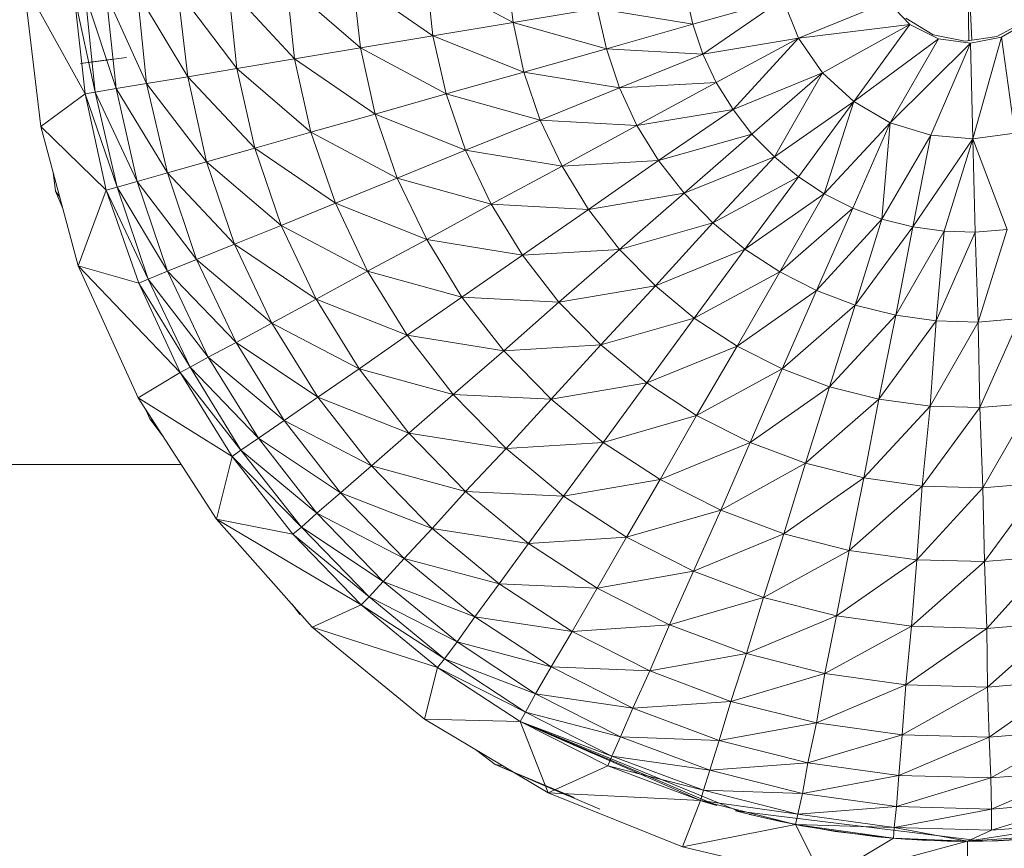
# Model space of a CAD drawing. Units: inches. Extents: x 11 to 6731, y 6 to 4758.
# Drawn here: x 1568 to 1626, y 2208 to 2257 of the extents above; entities that cross this region are included whole.
import ezdxf

# ---------------------------------------------------------------- set-up
doc = ezdxf.new("R2010")
doc.units = ezdxf.units.IN
doc.header["$MEASUREMENT"] = 0

# ---------------------------------------------------------------- blocks, each defined once
blk = doc.blocks.new('67_DWG-537321-Level 1')
at = {"lineweight": 9}
for p, q in [((57257.4962, -1581.8573), (57257.4865, -1581.2949)), ((57257.5142, -1581.8547), (57257.4865, -1581.2949)), ((57254.7331, -1581.4468), (57254.7703, -1581.7489)), ((57251.9473, -1582.37), (57251.8449, -1581.5112)), ((57252.2124, -1582.1754), (57251.8449, -1581.5112)), ((57254.2913, -1581.8277), (57253.8123, -1581.4977)), ((57253.8123, -1581.4977), (57253.8588, -1581.9005)), ((57254.7703, -1581.7489), (57254.2541, -1581.4732)), ((57254.2541, -1581.4732), (57254.2913, -1581.8277)), ((57252.8263, -1582.0732), (57252.524, -1581.5689)), ((57252.524, -1581.5689), (57252.5798, -1582.1135)), ((57253.1193, -1582.0239), (57252.7658, -1581.5555)), ((57252.7658, -1581.5555), (57252.8263, -1582.0732)), ((57253.4635, -1581.9661), (57253.0681, -1581.5389)), ((57253.0681, -1581.5389), (57253.1193, -1582.0239)), ((57253.8588, -1581.9005), (57253.4169, -1581.5196)), ((57253.4169, -1581.5196), (57253.4635, -1581.9661)), ((57252.2728, -1582.1648), (57252.1473, -1581.5897)), ((57252.1473, -1581.5897), (57252.2124, -1582.1754)), ((57252.3984, -1582.144), (57252.2124, -1581.586)), ((57252.2124, -1581.586), (57252.2728, -1582.1648)), ((57252.5798, -1582.1135), (57252.3379, -1581.579)), ((57252.3379, -1581.579), (57252.3984, -1582.144)), ((57255.8028, -1581.576), (57255.8447, -1581.7596)), ((57256.3842, -1581.6078), (57255.8447, -1581.7596)), ((57256.3842, -1581.6078), (57255.9052, -1581.9375)), ((57256.3842, -1581.6078), (57256.4772, -1581.8421)), ((57257.0121, -1581.6244), (57256.4772, -1581.8421)), ((57257.0121, -1581.6244), (57257.1423, -1581.7609)), ((57255.2726, -1581.6645), (57254.7703, -1581.7489)), ((57255.8447, -1581.7596), (57255.2726, -1581.6645)), ((57255.2726, -1581.6645), (57255.3285, -1581.9061)), ((57254.7703, -1581.7489), (57254.2913, -1581.8277)), ((57255.3285, -1581.9061), (57254.7703, -1581.7489)), ((57254.7703, -1581.7489), (57254.8355, -1582.0453)), ((57257.119, -1581.7226), (57257.2818, -1581.8223)), ((57257.6632, -1581.8332), (57257.8306, -1581.7431)), ((57257.6911, -1581.8364), (57257.8539, -1581.7412)), ((57255.8447, -1581.7596), (57255.3285, -1581.9061)), ((57255.8447, -1581.7596), (57255.9052, -1581.9375)), ((57257.1423, -1581.7609), (57256.4772, -1581.8421)), ((57257.1423, -1581.7609), (57256.6214, -1582.0501)), ((57257.1423, -1581.7609), (57256.8074, -1582.2213)), ((57257.1423, -1581.7609), (57257.3144, -1581.8466)), ((57254.2913, -1581.8277), (57253.8588, -1581.9005)), ((57254.8355, -1582.0453), (57254.2913, -1581.8277)), ((57254.2913, -1581.8277), (57254.3704, -1582.1758)), ((57256.4772, -1581.8421), (57255.9052, -1581.9375)), ((57256.4772, -1581.8421), (57255.9842, -1582.1076)), ((57256.4772, -1581.8421), (57256.0865, -1582.268)), ((57256.4772, -1581.8421), (57256.6214, -1582.0501)), ((57257.3144, -1581.8466), (57256.8074, -1582.2213)), ((57257.3144, -1581.8466), (57257.026, -1582.3477)), ((57257.2818, -1581.8223), (57257.4725, -1581.8607)), ((57257.3144, -1581.8466), (57257.5051, -1581.8729)), ((57257.4725, -1581.8607), (57257.6632, -1581.8332)), ((57257.5051, -1581.8729), (57257.6911, -1581.8364)), ((57257.6911, -1581.8364), (57257.519, -1582.4441)), ((57257.6911, -1581.8364), (57257.7702, -1582.4094)), ((57253.8588, -1581.9005), (57253.4635, -1581.9661)), ((57254.3704, -1582.1758), (57253.8588, -1581.9005)), ((57253.8588, -1581.9005), (57253.9471, -1582.2959)), ((57255.3285, -1581.9061), (57254.8355, -1582.0453)), ((57255.9052, -1581.9375), (57255.3285, -1581.9061)), ((57255.3285, -1581.9061), (57255.4075, -1582.1401)), ((57257.5051, -1581.8729), (57257.026, -1582.3477)), ((57257.5051, -1581.8729), (57257.2679, -1582.4232)), ((57257.5051, -1581.8729), (57257.519, -1582.4441)), ((57252.1845, -1581.9931), (57252.3751, -1581.968)), ((57252.1845, -1581.9931), (57252.2635, -1581.9831)), ((57252.4589, -1581.9572), (57252.2635, -1581.9831)), ((57253.4635, -1581.9661), (57253.1193, -1582.0239)), ((57253.9471, -1582.2959), (57253.4635, -1581.9661)), ((57253.4635, -1581.9661), (57253.5611, -1582.4046)), ((57255.9052, -1581.9375), (57255.4075, -1582.1401)), ((57255.9052, -1581.9375), (57255.9842, -1582.1076)), ((57253.1193, -1582.0239), (57252.8263, -1582.0732)), ((57253.5611, -1582.4046), (57253.1193, -1582.0239)), ((57253.1193, -1582.0239), (57253.2263, -1582.5001)), ((57254.8355, -1582.0453), (57254.3704, -1582.1758)), ((57255.4075, -1582.1401), (57254.8355, -1582.0453)), ((57254.8355, -1582.0453), (57254.9331, -1582.3326)), ((57252.8263, -1582.0732), (57252.5798, -1582.1135)), ((57253.2263, -1582.5001), (57252.8263, -1582.0732)), ((57252.8263, -1582.0732), (57252.9379, -1582.5816)), ((57256.6214, -1582.0501), (57256.0865, -1582.268)), ((57256.6214, -1582.0501), (57256.1982, -1582.4163)), ((57256.6214, -1582.0501), (57256.333, -1582.5512)), ((57256.6214, -1582.0501), (57256.8074, -1582.2213)), ((57252.3984, -1582.144), (57252.2728, -1582.1648)), ((57252.5798, -1582.1135), (57252.3984, -1582.144)), ((57252.7054, -1582.648), (57252.3984, -1582.144)), ((57252.3984, -1582.144), (57252.524, -1582.6987)), ((57252.9379, -1582.5816), (57252.5798, -1582.1135)), ((57252.5798, -1582.1135), (57252.7054, -1582.648)), ((57255.4075, -1582.1401), (57254.9331, -1582.3326)), ((57255.9842, -1582.1076), (57255.4075, -1582.1401)), ((57255.4075, -1582.1401), (57255.5098, -1582.3637)), ((57255.9842, -1582.1076), (57255.5098, -1582.3637)), ((57255.9842, -1582.1076), (57256.0865, -1582.268)), ((57252.2124, -1582.1754), (57251.9473, -1582.37)), ((57252.2728, -1582.1648), (57252.2124, -1582.1754)), ((57252.4031, -1582.733), (57252.2124, -1582.1754)), ((57252.2124, -1582.1754), (57252.3379, -1582.7505)), ((57252.524, -1582.6987), (57252.2728, -1582.1648)), ((57252.2728, -1582.1648), (57252.4031, -1582.733)), ((57254.3704, -1582.1758), (57253.9471, -1582.2959)), ((57254.9331, -1582.3326), (57254.3704, -1582.1758)), ((57254.3704, -1582.1758), (57254.4866, -1582.513)), ((57256.8074, -1582.2213), (57256.333, -1582.5512)), ((57256.8074, -1582.2213), (57256.4772, -1582.6708)), ((57256.8074, -1582.2213), (57256.6307, -1582.7737)), ((57256.8074, -1582.2213), (57257.026, -1582.3477)), ((57256.0865, -1582.268), (57255.5098, -1582.3637)), ((57256.0865, -1582.268), (57255.6401, -1582.5745)), ((57256.0865, -1582.268), (57256.1982, -1582.4163)), ((57253.9471, -1582.2959), (57253.5611, -1582.4046)), ((57254.4866, -1582.513), (57253.9471, -1582.2959)), ((57253.9471, -1582.2959), (57254.0774, -1582.6793)), ((57254.9331, -1582.3326), (57254.4866, -1582.513)), ((57255.5098, -1582.3637), (57254.9331, -1582.3326)), ((57254.9331, -1582.3326), (57255.0634, -1582.6075)), ((57252.1705, -1583.2035), (57251.9473, -1582.37)), ((57252.3379, -1582.7505), (57251.9473, -1582.37)), ((57255.5098, -1582.3637), (57255.0634, -1582.6075)), ((57255.5098, -1582.3637), (57255.6401, -1582.5745)), ((57257.026, -1582.3477), (57256.6307, -1582.7737)), ((57257.026, -1582.3477), (57256.8028, -1582.8588)), ((57257.026, -1582.3477), (57256.9749, -1582.9247)), ((57257.026, -1582.3477), (57257.2679, -1582.4232)), ((57253.5611, -1582.4046), (57253.2263, -1582.5001)), ((57254.0774, -1582.6793), (57253.5611, -1582.4046)), ((57253.5611, -1582.4046), (57253.7099, -1582.8294)), ((57256.1982, -1582.4163), (57255.6401, -1582.5745)), ((57256.1982, -1582.4163), (57255.7935, -1582.7698)), ((57256.1982, -1582.4163), (57256.333, -1582.5512)), ((57257.2679, -1582.4232), (57256.9749, -1582.9247)), ((57257.2679, -1582.4232), (57257.1609, -1582.9708)), ((57257.519, -1582.4441), (57257.1609, -1582.9708)), ((57257.2679, -1582.4232), (57257.519, -1582.4441)), ((57257.519, -1582.4441), (57257.3469, -1582.9967)), ((57257.519, -1582.4441), (57257.7702, -1582.4094)), ((57257.519, -1582.4441), (57257.533, -1583.0018)), ((57257.519, -1582.4441), (57257.7237, -1582.9865)), ((57253.2263, -1582.5001), (57252.9379, -1582.5816)), ((57253.7099, -1582.8294), (57253.2263, -1582.5001)), ((57253.2263, -1582.5001), (57253.3844, -1582.9617)), ((57254.4866, -1582.513), (57254.0774, -1582.6793)), ((57255.0634, -1582.6075), (57254.4866, -1582.513)), ((57254.4866, -1582.513), (57254.6401, -1582.8357)), ((57255.6401, -1582.5745), (57255.0634, -1582.6075)), ((57255.6401, -1582.5745), (57255.2215, -1582.866)), ((57255.6401, -1582.5745), (57255.7935, -1582.7698)), ((57256.333, -1582.5512), (57255.7935, -1582.7698)), ((57256.333, -1582.5512), (57255.9656, -1582.9471)), ((57256.333, -1582.5512), (57256.4772, -1582.6708)), ((57252.9379, -1582.5816), (57252.7054, -1582.648)), ((57253.3844, -1582.9617), (57252.9379, -1582.5816)), ((57252.9379, -1582.5816), (57253.1053, -1583.0743)), ((57255.0634, -1582.6075), (57254.6401, -1582.8357)), ((57255.0634, -1582.6075), (57255.2215, -1582.866)), ((57252.0206, -1582.6438), (57252.0356, -1582.7563)), ((57252.7054, -1582.648), (57252.524, -1582.6987)), ((57253.1053, -1583.0743), (57252.7054, -1582.648)), ((57252.7054, -1582.648), (57252.8774, -1583.1663)), ((57254.0774, -1582.6793), (57253.7099, -1582.8294)), ((57254.6401, -1582.8357), (57254.0774, -1582.6793)), ((57254.0774, -1582.6793), (57254.2541, -1583.046)), ((57256.4772, -1582.6708), (57255.9656, -1582.9471)), ((57256.4772, -1582.6708), (57256.1563, -1583.1044)), ((57256.4772, -1582.6708), (57256.6307, -1582.7737)), ((57252.3379, -1582.7505), (57252.1705, -1583.2035)), ((57252.4031, -1582.733), (57252.3379, -1582.7505)), ((57252.5891, -1583.2839), (57252.3379, -1582.7505)), ((57252.3379, -1582.7505), (57252.5333, -1583.308)), ((57252.524, -1582.6987), (57252.4031, -1582.733)), ((57252.7054, -1583.2364), (57252.4031, -1582.733)), ((57252.4031, -1582.733), (57252.5891, -1583.2839)), ((57252.8774, -1583.1663), (57252.524, -1582.6987)), ((57252.524, -1582.6987), (57252.7054, -1583.2364)), ((57252.0356, -1582.7563), (57252.0785, -1582.8601)), ((57252.0356, -1582.7563), (57252.0607, -1582.7934)), ((57255.7935, -1582.7698), (57255.2215, -1582.866)), ((57255.7935, -1582.7698), (57255.4075, -1583.106)), ((57255.7935, -1582.7698), (57255.9656, -1582.9471)), ((57256.6307, -1582.7737), (57256.1563, -1583.1044)), ((57256.6307, -1582.7737), (57256.3656, -1583.2397)), ((57256.6307, -1582.7737), (57256.8028, -1582.8588)), ((57253.7099, -1582.8294), (57253.3844, -1582.9617)), ((57254.2541, -1583.046), (57253.7099, -1582.8294)), ((57253.7099, -1582.8294), (57253.9006, -1583.2358)), ((57254.6401, -1582.8357), (57254.2541, -1583.046)), ((57255.2215, -1582.866), (57254.6401, -1582.8357)), ((57254.6401, -1582.8357), (57254.8262, -1583.1394)), ((57255.2215, -1582.866), (57254.8262, -1583.1394)), ((57255.2215, -1582.866), (57255.4075, -1583.106)), ((57256.8028, -1582.8588), (57256.3656, -1583.2397)), ((57256.8028, -1582.8588), (57256.5842, -1583.3515)), ((57256.8028, -1582.8588), (57256.9749, -1582.9247)), ((57256.9749, -1582.9247), (57256.5842, -1583.3515)), ((57256.9749, -1582.9247), (57256.8167, -1583.4382)), ((57256.9749, -1582.9247), (57257.1609, -1582.9708)), ((57253.3844, -1582.9617), (57253.1053, -1583.0743)), ((57253.9006, -1583.2358), (57253.3844, -1582.9617)), ((57253.3844, -1582.9617), (57253.5937, -1583.4029)), ((57255.9656, -1582.9471), (57255.4075, -1583.106)), ((57255.9656, -1582.9471), (57255.6215, -1583.3237)), ((57255.9656, -1582.9471), (57256.1563, -1583.1044)), ((57257.1609, -1582.9708), (57256.8167, -1583.4382)), ((57257.1609, -1582.9708), (57257.0586, -1583.4988)), ((57257.1609, -1582.9708), (57257.3469, -1582.9967)), ((57257.533, -1583.0018), (57257.7237, -1582.9865)), ((57257.7237, -1582.9865), (57257.5516, -1583.5398)), ((57254.2541, -1583.046), (57253.9006, -1583.2358)), ((57254.8262, -1583.1394), (57254.2541, -1583.046)), ((57254.2541, -1583.046), (57254.4634, -1583.3913)), ((57257.3469, -1582.9967), (57257.0586, -1583.4988)), ((57257.3469, -1582.9967), (57257.3004, -1583.533)), ((57257.533, -1583.0018), (57257.3004, -1583.533)), ((57257.3469, -1582.9967), (57257.533, -1583.0018)), ((57257.533, -1583.0018), (57257.5516, -1583.5398)), ((57253.1053, -1583.0743), (57252.8774, -1583.1663)), ((57253.5937, -1583.4029), (57253.1053, -1583.0743)), ((57253.1053, -1583.0743), (57253.3286, -1583.5455)), ((57256.1563, -1583.1044), (57255.6215, -1583.3237)), ((57256.1563, -1583.1044), (57255.854, -1583.5169)), ((57256.1563, -1583.1044), (57256.3656, -1583.2397)), ((57254.8262, -1583.1394), (57254.4634, -1583.3913)), ((57255.4075, -1583.106), (57254.8262, -1583.1394)), ((57254.8262, -1583.1394), (57255.0448, -1583.4209)), ((57255.4075, -1583.106), (57255.0448, -1583.4209)), ((57255.4075, -1583.106), (57255.6215, -1583.3237)), ((57252.1705, -1583.2035), (57252.5286, -1583.9923)), ((57252.5333, -1583.308), (57252.1705, -1583.2035)), ((57252.7798, -1583.841), (57252.1705, -1583.2035)), ((57252.8774, -1583.1663), (57252.7054, -1583.2364)), ((57253.3286, -1583.5455), (57252.8774, -1583.1663)), ((57252.8774, -1583.1663), (57253.1146, -1583.6618)), ((57252.7054, -1583.2364), (57252.5891, -1583.2839)), ((57253.1146, -1583.6618), (57252.7054, -1583.2364)), ((57252.7054, -1583.2364), (57252.9472, -1583.7504)), ((57253.9006, -1583.2358), (57253.5937, -1583.4029)), ((57254.4634, -1583.3913), (57253.9006, -1583.2358)), ((57253.9006, -1583.2358), (57254.1378, -1583.6186)), ((57256.3656, -1583.2397), (57255.854, -1583.5169)), ((57256.3656, -1583.2397), (57256.1098, -1583.683)), ((57256.3656, -1583.2397), (57256.5842, -1583.3515)), ((57252.5891, -1583.2839), (57252.5333, -1583.308)), ((57252.8402, -1583.8103), (57252.5333, -1583.308)), ((57252.5333, -1583.308), (57252.7798, -1583.841)), ((57252.9472, -1583.7504), (57252.5891, -1583.2839)), ((57252.5891, -1583.2839), (57252.8402, -1583.8103)), ((57255.6215, -1583.3237), (57255.0448, -1583.4209)), ((57255.6215, -1583.3237), (57255.2959, -1583.6764)), ((57255.6215, -1583.3237), (57255.854, -1583.5169)), ((57254.4634, -1583.3913), (57254.1378, -1583.6186)), ((57255.0448, -1583.4209), (57254.4634, -1583.3913)), ((57254.4634, -1583.3913), (57254.7145, -1583.7112)), ((57256.5842, -1583.3515), (57256.1098, -1583.683)), ((57256.5842, -1583.3515), (57256.3796, -1583.8202)), ((57256.5842, -1583.3515), (57256.8167, -1583.4382)), ((57253.5937, -1583.4029), (57253.3286, -1583.5455)), ((57254.1378, -1583.6186), (57253.5937, -1583.4029)), ((57253.5937, -1583.4029), (57253.8495, -1583.8186)), ((57255.0448, -1583.4209), (57254.7145, -1583.7112)), ((57255.0448, -1583.4209), (57255.2959, -1583.6764)), ((57256.8167, -1583.4382), (57256.3796, -1583.8202)), ((57256.8167, -1583.4382), (57256.6633, -1583.9266)), ((57256.8167, -1583.4382), (57257.0586, -1583.4988)), ((57255.854, -1583.5169), (57255.2959, -1583.6764)), ((57255.854, -1583.5169), (57255.5703, -1583.9033)), ((57255.854, -1583.5169), (57256.1098, -1583.683)), ((57257.0586, -1583.4988), (57256.6633, -1583.9266)), ((57257.0586, -1583.4988), (57256.9563, -1584.0013)), ((57257.0586, -1583.4988), (57257.3004, -1583.533)), ((57253.3286, -1583.5455), (57253.1146, -1583.6618)), ((57253.8495, -1583.8186), (57253.3286, -1583.5455)), ((57253.3286, -1583.5455), (57253.603, -1583.9892)), ((57257.3004, -1583.533), (57256.9563, -1584.0013)), ((57257.3004, -1583.533), (57257.2632, -1584.043)), ((57257.5516, -1583.5398), (57257.2632, -1584.043)), ((57257.3004, -1583.533), (57257.5516, -1583.5398)), ((57257.5516, -1583.5398), (57257.7981, -1583.5193)), ((57257.5516, -1583.5398), (57257.5609, -1584.0514)), ((57257.7981, -1583.5193), (57257.5609, -1584.0514)), ((57254.1378, -1583.6186), (57253.8495, -1583.8186)), ((57254.7145, -1583.7112), (57254.1378, -1583.6186)), ((57254.1378, -1583.6186), (57254.4122, -1583.9731)), ((57253.1146, -1583.6618), (57252.9472, -1583.7504)), ((57253.603, -1583.9892), (57253.1146, -1583.6618)), ((57253.1146, -1583.6618), (57253.403, -1584.1285)), ((57255.2959, -1583.6764), (57254.7145, -1583.7112)), ((57255.2959, -1583.6764), (57254.9982, -1584.0017)), ((57255.2959, -1583.6764), (57255.5703, -1583.9033)), ((57256.1098, -1583.683), (57255.5703, -1583.9033)), ((57256.1098, -1583.683), (57255.868, -1584.0984)), ((57256.1098, -1583.683), (57256.3796, -1583.8202)), ((57252.9472, -1583.7504), (57252.8402, -1583.8103)), ((57253.403, -1584.1285), (57252.9472, -1583.7504)), ((57252.9472, -1583.7504), (57253.2495, -1584.2346)), ((57254.7145, -1583.7112), (57254.4122, -1583.9731)), ((57254.7145, -1583.7112), (57254.9982, -1584.0017)), ((57252.8402, -1583.8103), (57252.7798, -1583.841)), ((57253.2495, -1584.2346), (57252.8402, -1583.8103)), ((57252.8402, -1583.8103), (57253.1425, -1584.3063)), ((57252.7798, -1583.841), (57252.5286, -1583.9923)), ((57253.1425, -1584.3063), (57252.7798, -1583.841)), ((57252.7798, -1583.841), (57253.0914, -1584.343)), ((57253.8495, -1583.8186), (57253.603, -1583.9892)), ((57254.4122, -1583.9731), (57253.8495, -1583.8186)), ((57253.8495, -1583.8186), (57254.1471, -1584.2037)), ((57256.3796, -1583.8202), (57255.868, -1584.0984)), ((57256.3796, -1583.8202), (57256.1889, -1584.2594)), ((57256.3796, -1583.8202), (57256.6633, -1583.9266)), ((57255.5703, -1583.9033), (57254.9982, -1584.0017)), ((57255.5703, -1583.9033), (57255.3099, -1584.2593)), ((57255.5703, -1583.9033), (57255.868, -1584.0984)), ((57256.6633, -1583.9266), (57256.1889, -1584.2594)), ((57256.6633, -1583.9266), (57256.5191, -1584.3844)), ((57256.6633, -1583.9266), (57256.9563, -1584.0013)), ((57254.4122, -1583.9731), (57254.1471, -1584.2037)), ((57254.9982, -1584.0017), (57254.4122, -1583.9731)), ((57254.4122, -1583.9731), (57254.7285, -1584.295)), ((57252.9984, -1584.718), (57252.5286, -1583.9923)), ((57253.0914, -1584.343), (57252.5286, -1583.9923)), ((57253.603, -1583.9892), (57253.403, -1584.1285)), ((57254.1471, -1584.2037), (57253.603, -1583.9892)), ((57253.603, -1583.9892), (57253.9239, -1584.4004)), ((57254.9982, -1584.0017), (57254.7285, -1584.295)), ((57254.9982, -1584.0017), (57255.3099, -1584.2593)), ((57256.9563, -1584.0013), (57256.5191, -1584.3844)), ((57256.9563, -1584.0013), (57256.8679, -1584.472)), ((57257.2632, -1584.043), (57256.8679, -1584.472)), ((57256.9563, -1584.0013), (57257.2632, -1584.043)), ((57257.2632, -1584.043), (57257.2167, -1584.521)), ((57257.2632, -1584.043), (57257.5609, -1584.0514)), ((57257.5609, -1584.0514), (57257.8678, -1584.0264)), ((57257.8678, -1584.0264), (57257.5795, -1584.5309)), ((57252.5777, -1584.0681), (57252.5984, -1584.1181)), ((57255.868, -1584.0984), (57255.3099, -1584.2593)), ((57255.868, -1584.0984), (57255.6494, -1584.481)), ((57255.868, -1584.0984), (57256.1889, -1584.2594)), ((57257.5609, -1584.0514), (57257.2167, -1584.521)), ((57257.5609, -1584.0514), (57257.5795, -1584.5309)), ((57252.5984, -1584.1181), (57252.6731, -1584.2155)), ((57252.5984, -1584.1181), (57252.6251, -1584.1413)), ((57253.403, -1584.1285), (57253.2495, -1584.2346)), ((57253.9239, -1584.4004), (57253.403, -1584.1285)), ((57253.403, -1584.1285), (57253.7379, -1584.561)), ((57254.1471, -1584.2037), (57253.9239, -1584.4004)), ((57254.7285, -1584.295), (57254.1471, -1584.2037)), ((57254.1471, -1584.2037), (57254.4866, -1584.5534)), ((57253.2495, -1584.2346), (57253.1425, -1584.3063)), ((57253.7379, -1584.561), (57253.2495, -1584.2346)), ((57253.2495, -1584.2346), (57253.5983, -1584.6832)), ((57255.3099, -1584.2593), (57254.7285, -1584.295)), ((57255.3099, -1584.2593), (57255.0727, -1584.5807)), ((57255.3099, -1584.2593), (57255.6494, -1584.481)), ((57256.1889, -1584.2594), (57255.6494, -1584.481)), ((57256.1889, -1584.2594), (57256.0121, -1584.6639)), ((57256.1889, -1584.2594), (57256.5191, -1584.3844)), ((57253.1425, -1584.3063), (57253.0914, -1584.343)), ((57253.5983, -1584.6832), (57253.1425, -1584.3063)), ((57253.1425, -1584.3063), (57253.5053, -1584.7659)), ((57254.7285, -1584.295), (57254.4866, -1584.5534)), ((57254.7285, -1584.295), (57255.0727, -1584.5807)), ((57252.7866, -1584.3908), (57251.3613, -1584.3908)), ((57253.0914, -1584.343), (57252.9984, -1584.718)), ((57253.5053, -1584.7659), (57253.0914, -1584.343)), ((57253.0914, -1584.343), (57253.4542, -1584.8081)), ((57256.5191, -1584.3844), (57256.0121, -1584.6639)), ((57256.5191, -1584.3844), (57256.3889, -1584.8062)), ((57256.5191, -1584.3844), (57256.8679, -1584.472)), ((57253.9239, -1584.4004), (57253.7379, -1584.561)), ((57254.4866, -1584.5534), (57253.9239, -1584.4004)), ((57253.9239, -1584.4004), (57254.2867, -1584.7738)), ((57255.6494, -1584.481), (57255.0727, -1584.5807)), ((57255.6494, -1584.481), (57255.4494, -1584.8264)), ((57255.6494, -1584.481), (57256.0121, -1584.6639)), ((57256.8679, -1584.472), (57256.3889, -1584.8062)), ((57256.8679, -1584.472), (57256.7795, -1584.9056)), ((57256.8679, -1584.472), (57257.2167, -1584.521)), ((57257.5795, -1584.5309), (57257.9329, -1584.5014)), ((57257.9329, -1584.5014), (57257.5888, -1584.9724)), ((57253.7379, -1584.561), (57253.5983, -1584.6832)), ((57254.2867, -1584.7738), (57253.7379, -1584.561)), ((57253.7379, -1584.561), (57254.1192, -1584.9535)), ((57254.4866, -1584.5534), (57254.2867, -1584.7738)), ((57255.0727, -1584.5807), (57254.4866, -1584.5534)), ((57254.4866, -1584.5534), (57254.8634, -1584.8636)), ((57257.2167, -1584.521), (57256.7795, -1584.9056)), ((57257.2167, -1584.521), (57257.1842, -1584.9612)), ((57257.5795, -1584.5309), (57257.1842, -1584.9612)), ((57257.2167, -1584.521), (57257.5795, -1584.5309)), ((57257.5795, -1584.5309), (57257.5888, -1584.9724)), ((57255.0727, -1584.5807), (57254.8634, -1584.8636)), ((57255.0727, -1584.5807), (57255.4494, -1584.8264)), ((57253.5983, -1584.6832), (57253.5053, -1584.7659)), ((57254.1192, -1584.9535), (57253.5983, -1584.6832)), ((57253.5983, -1584.6832), (57253.9937, -1585.0906)), ((57256.0121, -1584.6639), (57255.4494, -1584.8264)), ((57256.0121, -1584.6639), (57255.8494, -1585.0293)), ((57256.0121, -1584.6639), (57256.3889, -1584.8062)), ((57253.5704, -1585.3634), (57252.9984, -1584.718)), ((57253.4542, -1584.8081), (57252.9984, -1584.718)), ((57253.8634, -1585.2304), (57252.9984, -1584.718)), ((57253.5053, -1584.7659), (57253.4542, -1584.8081)), ((57253.9099, -1585.1832), (57253.4542, -1584.8081)), ((57253.4542, -1584.8081), (57253.8634, -1585.2304)), ((57253.9937, -1585.0906), (57253.5053, -1584.7659)), ((57253.5053, -1584.7659), (57253.9099, -1585.1832)), ((57254.2867, -1584.7738), (57254.1192, -1584.9535)), ((57254.8634, -1584.8636), (57254.2867, -1584.7738)), ((57254.2867, -1584.7738), (57254.6866, -1585.105)), ((57256.3889, -1584.8062), (57255.8494, -1585.0293)), ((57256.3889, -1584.8062), (57256.2679, -1585.1868)), ((57256.3889, -1584.8062), (57256.7795, -1584.9056)), ((57254.8634, -1584.8636), (57254.6866, -1585.105)), ((57255.4494, -1584.8264), (57254.8634, -1584.8636)), ((57254.8634, -1584.8636), (57255.2726, -1585.1306)), ((57255.4494, -1584.8264), (57255.2726, -1585.1306)), ((57255.4494, -1584.8264), (57255.8494, -1585.0293)), ((57256.7795, -1584.9056), (57256.2679, -1585.1868)), ((57256.7795, -1584.9056), (57256.7051, -1585.2971)), ((57256.7795, -1584.9056), (57257.1842, -1584.9612)), ((57254.1192, -1584.9535), (57253.9937, -1585.0906)), ((57254.6866, -1585.105), (57254.1192, -1584.9535)), ((57254.1192, -1584.9535), (57254.5425, -1585.3019)), ((57257.1842, -1584.9612), (57256.7051, -1585.2971)), ((57257.1842, -1584.9612), (57257.1516, -1585.3588)), ((57257.5888, -1584.9724), (57257.1516, -1585.3588)), ((57257.1842, -1584.9612), (57257.5888, -1584.9724)), ((57257.5888, -1584.9724), (57257.9934, -1584.939)), ((57257.5888, -1584.9724), (57257.6027, -1585.3713)), ((57257.9934, -1584.939), (57257.6027, -1585.3713)), ((57255.8494, -1585.0293), (57255.2726, -1585.1306)), ((57255.8494, -1585.0293), (57255.7052, -1585.3509)), ((57255.8494, -1585.0293), (57256.2679, -1585.1868)), ((57253.9937, -1585.0906), (57253.9099, -1585.1832)), ((57254.5425, -1585.3019), (57253.9937, -1585.0906)), ((57253.9937, -1585.0906), (57254.4355, -1585.4519)), ((57254.6866, -1585.105), (57254.5425, -1585.3019)), ((57255.2726, -1585.1306), (57254.6866, -1585.105)), ((57254.6866, -1585.105), (57255.1238, -1585.39)), ((57255.2726, -1585.1306), (57255.1238, -1585.39)), ((57255.2726, -1585.1306), (57255.7052, -1585.3509)), ((57253.9099, -1585.1832), (57253.8634, -1585.2304)), ((57254.4355, -1585.4519), (57253.9099, -1585.1832)), ((57253.9099, -1585.1832), (57254.3611, -1585.5535)), ((57256.2679, -1585.1868), (57255.7052, -1585.3509)), ((57256.2679, -1585.1868), (57256.1656, -1585.5221)), ((57256.2679, -1585.1868), (57256.7051, -1585.2971)), ((57253.4496, -1585.2271), (57253.496, -1585.2875)), ((57253.8634, -1585.2304), (57253.5704, -1585.3634)), ((57254.3611, -1585.5535), (57253.8634, -1585.2304)), ((57253.8634, -1585.2304), (57254.3192, -1585.6051)), ((57254.5425, -1585.3019), (57254.4355, -1585.4519)), ((57255.1238, -1585.39), (57254.5425, -1585.3019)), ((57254.5425, -1585.3019), (57254.9982, -1585.6015)), ((57256.7051, -1585.2971), (57256.1656, -1585.5221)), ((57256.7051, -1585.2971), (57256.6354, -1585.6419)), ((57256.7051, -1585.2971), (57257.1516, -1585.3588)), ((57257.6027, -1585.3713), (57258.0446, -1585.334)), ((57258.0446, -1585.334), (57257.6074, -1585.7222)), ((57254.2401, -1585.9134), (57253.5704, -1585.3634)), ((57254.3192, -1585.6051), (57253.5704, -1585.3634)), ((57255.1238, -1585.39), (57254.9982, -1585.6015)), ((57255.7052, -1585.3509), (57255.1238, -1585.39)), ((57255.1238, -1585.39), (57255.5889, -1585.6252)), ((57255.7052, -1585.3509), (57255.5889, -1585.6252)), ((57255.7052, -1585.3509), (57256.1656, -1585.5221)), ((57257.1516, -1585.3588), (57256.6354, -1585.6419)), ((57257.1516, -1585.3588), (57257.119, -1585.7089)), ((57257.6027, -1585.3713), (57257.119, -1585.7089)), ((57257.1516, -1585.3588), (57257.6027, -1585.3713)), ((57257.6027, -1585.3713), (57257.6074, -1585.7222)), ((57254.4355, -1585.4519), (57254.3611, -1585.5535)), ((57254.9982, -1585.6015), (57254.4355, -1585.4519)), ((57254.4355, -1585.4519), (57254.9052, -1585.7628)), ((57254.3611, -1585.5535), (57254.3192, -1585.6051)), ((57254.9052, -1585.7628), (57254.3611, -1585.5535)), ((57254.3611, -1585.5535), (57254.8448, -1585.872)), ((57256.1656, -1585.5221), (57255.5889, -1585.6252)), ((57256.1656, -1585.5221), (57256.0726, -1585.8079)), ((57256.1656, -1585.5221), (57256.6354, -1585.6419)), ((57254.3192, -1585.6051), (57254.2401, -1585.9134)), ((57254.8448, -1585.872), (57254.3192, -1585.6051)), ((57254.3192, -1585.6051), (57254.8122, -1585.9275)), ((57254.9982, -1585.6015), (57254.9052, -1585.7628)), ((57255.5889, -1585.6252), (57254.9982, -1585.6015)), ((57254.9982, -1585.6015), (57255.4866, -1585.849)), ((57255.5889, -1585.6252), (57255.4866, -1585.849)), ((57255.5889, -1585.6252), (57256.0726, -1585.8079)), ((57256.6354, -1585.6419), (57256.0726, -1585.8079)), ((57256.6354, -1585.6419), (57256.5842, -1585.9358)), ((57256.6354, -1585.6419), (57257.119, -1585.7089)), ((57257.6074, -1585.7222), (57258.0957, -1585.682)), ((57258.0957, -1585.682), (57257.6167, -1586.0218)), ((57257.119, -1585.7089), (57256.5842, -1585.9358)), ((57257.119, -1585.7089), (57257.0958, -1586.0073)), ((57257.6074, -1585.7222), (57257.0958, -1586.0073)), ((57257.119, -1585.7089), (57257.6074, -1585.7222)), ((57257.6074, -1585.7222), (57257.6167, -1586.0218)), ((57254.9052, -1585.7628), (57254.8448, -1585.872)), ((57255.4866, -1585.849), (57254.9052, -1585.7628)), ((57254.9052, -1585.7628), (57255.4122, -1586.0195)), ((57256.0726, -1585.8079), (57255.4866, -1585.849)), ((57256.0726, -1585.8079), (57256.0028, -1586.041)), ((57256.0726, -1585.8079), (57256.5842, -1585.9358)), ((57255.4866, -1585.849), (57255.4122, -1586.0195)), ((57255.4866, -1585.849), (57256.0028, -1586.041)), ((57254.9796, -1586.3549), (57254.2401, -1585.9134)), ((57254.8122, -1585.9275), (57254.2401, -1585.9134)), ((57254.8448, -1585.872), (57254.8122, -1585.9275)), ((57254.8122, -1585.9275), (57255.9889, -1586.4296)), ((57254.8122, -1585.9275), (57255.9005, -1586.4039)), ((57254.8122, -1585.9275), (57255.244, -1586.1165)), ((57254.8122, -1585.9275), (57256.1238, -1586.4667)), ((57255.361, -1586.1349), (57254.8122, -1585.9275)), ((57254.8122, -1585.9275), (57255.3378, -1586.1937)), ((57254.8122, -1585.9275), (57254.9796, -1586.3549)), ((57255.4122, -1586.0195), (57254.8448, -1585.872)), ((57254.8448, -1585.872), (57255.361, -1586.1349)), ((57256.5842, -1585.9358), (57256.0028, -1586.041)), ((57256.5842, -1585.9358), (57256.533, -1586.1756)), ((57256.5842, -1585.9358), (57257.0958, -1586.0073)), ((57257.6167, -1586.0218), (57258.1376, -1585.9786)), ((57258.1376, -1585.9786), (57257.626, -1586.2658)), ((57255.4122, -1586.0195), (57255.361, -1586.1349)), ((57256.0028, -1586.041), (57255.4122, -1586.0195)), ((57255.4122, -1586.0195), (57255.947, -1586.2187)), ((57256.0028, -1586.041), (57255.947, -1586.2187)), ((57256.0028, -1586.041), (57256.533, -1586.1756)), ((57257.0958, -1586.0073), (57256.533, -1586.1756)), ((57257.0958, -1586.0073), (57257.0772, -1586.2509)), ((57257.6167, -1586.0218), (57257.0772, -1586.2509)), ((57257.0958, -1586.0073), (57257.6167, -1586.0218)), ((57257.6167, -1586.0218), (57257.626, -1586.2658)), ((57254.6634, -1586.1849), (57254.5539, -1586.1007)), ((57255.361, -1586.1349), (57255.3378, -1586.1937)), ((57255.947, -1586.2187), (57255.361, -1586.1349)), ((57255.361, -1586.1349), (57255.9098, -1586.3389)), ((57255.1009, -1586.3718), (57254.6634, -1586.1849)), ((57255.1358, -1586.3822), (57254.6634, -1586.1849)), ((57254.6634, -1586.1849), (57255.2892, -1586.4527)), ((57254.6634, -1586.1849), (57254.7702, -1586.2298)), ((57254.6634, -1586.1849), (57254.766, -1586.2274)), ((57254.6634, -1586.1849), (57254.7098, -1586.1938)), ((57255.3378, -1586.1937), (57254.9796, -1586.3549)), ((57255.9098, -1586.3389), (57255.3378, -1586.1937)), ((57255.3378, -1586.1937), (57255.8912, -1586.4003)), ((57255.947, -1586.2187), (57255.9098, -1586.3389)), ((57256.533, -1586.1756), (57255.947, -1586.2187)), ((57255.947, -1586.2187), (57256.5005, -1586.3583)), ((57256.533, -1586.1756), (57256.5005, -1586.3583)), ((57256.533, -1586.1756), (57257.0772, -1586.2509)), ((57257.626, -1586.2658), (57258.1701, -1586.2206)), ((57258.1701, -1586.2206), (57257.6306, -1586.452)), ((57257.0772, -1586.2509), (57256.5005, -1586.3583)), ((57257.0772, -1586.2509), (57257.0632, -1586.4365)), ((57257.626, -1586.2658), (57257.0632, -1586.4365)), ((57257.0772, -1586.2509), (57257.626, -1586.2658)), ((57257.626, -1586.2658), (57257.6306, -1586.452)), ((57255.9098, -1586.3389), (57255.8912, -1586.4003)), ((57256.5005, -1586.3583), (57255.9098, -1586.3389)), ((57255.9098, -1586.3389), (57256.4726, -1586.4819)), ((57254.9796, -1586.3549), (57255.7842, -1586.6782)), ((57255.8912, -1586.4003), (57254.9796, -1586.3549)), ((57255.8912, -1586.4003), (57255.7842, -1586.6782)), ((57256.4726, -1586.4819), (57255.8912, -1586.4003)), ((57256.4586, -1586.5449), (57255.8912, -1586.4003)), ((57256.5005, -1586.3583), (57256.4726, -1586.4819)), ((57256.5005, -1586.3583), (57257.0632, -1586.4365)), ((57255.9889, -1586.4296), (57255.9005, -1586.4039)), ((57255.947, -1586.4165), (57255.9889, -1586.4296)), ((57255.961, -1586.4222), (57255.988, -1586.4299)), ((57257.0632, -1586.4365), (57256.4726, -1586.4819)), ((57257.0632, -1586.4365), (57257.0493, -1586.5619)), ((57257.6306, -1586.452), (57257.0493, -1586.5619)), ((57257.0632, -1586.4365), (57257.6306, -1586.452)), ((57257.6306, -1586.452), (57258.1934, -1586.4051)), ((57258.1934, -1586.4051), (57257.6306, -1586.5779)), ((57257.6306, -1586.452), (57257.6306, -1586.5779)), ((57256.1005, -1586.4614), (57256.2307, -1586.4943)), ((57256.1005, -1586.4619), (57256.2214, -1586.4924)), ((57256.1005, -1586.4619), (57257.5795, -1586.6434)), ((57256.185, -1586.4832), (57256.2214, -1586.4924)), ((57256.3703, -1586.5253), (57256.2214, -1586.4924)), ((57256.2307, -1586.4943), (57256.3749, -1586.5254)), ((57256.4726, -1586.4819), (57256.4586, -1586.5449)), ((57256.4726, -1586.4819), (57257.0493, -1586.5619)), ((57256.4586, -1586.5449), (57255.7842, -1586.6782)), ((57256.6958, -1586.5851), (57256.3703, -1586.5253)), ((57256.3749, -1586.5254), (57256.4958, -1586.5511)), ((57257.0493, -1586.5619), (57256.4586, -1586.5449)), ((57256.4586, -1586.5449), (57257.0446, -1586.626)), ((57256.4586, -1586.5449), (57256.626, -1586.8752)), ((57256.4958, -1586.5511), (57256.7005, -1586.5837)), ((57257.0493, -1586.5619), (57257.0446, -1586.626)), ((57257.0493, -1586.5619), (57257.6306, -1586.5779)), ((57257.0493, -1586.5619), (57257.4865, -1586.6441)), ((57258.2167, -1586.5299), (57257.4865, -1586.6441)), ((57257.6306, -1586.5779), (57257.4865, -1586.6441)), ((57257.6306, -1586.5779), (57258.2167, -1586.5299)), ((57257.0446, -1586.626), (57256.626, -1586.8752)), ((57256.6958, -1586.5851), (57257.0632, -1586.6274)), ((57256.7005, -1586.5837), (57256.947, -1586.6167)), ((57256.947, -1586.6167), (57257.1144, -1586.6309)), ((57257.0446, -1586.626), (57257.4865, -1586.6441)), ((57257.0586, -1586.627), (57257.3655, -1586.6427)), ((57257.2167, -1586.6373), (57257.0632, -1586.6274)), ((57257.4679, -1586.6441), (57257.1144, -1586.6309)), ((57257.4679, -1586.6441), (57257.1144, -1586.6309)), ((57257.4865, -1586.6441), (57258.2213, -1586.5936)), ((57257.8957, -1586.6263), (57257.6353, -1586.6421)), ((57257.9562, -1586.6235), (57257.6678, -1586.6411)), ((57256.626, -1586.8752), (57255.7842, -1586.6782)), ((57257.4865, -1586.6441), (57256.626, -1586.8752)), ((57257.2167, -1586.6373), (57257.2668, -1586.6386)), ((57257.4958, -1586.644), (57257.3655, -1586.6427)), ((57257.4865, -1586.6441), (57257.3655, -1586.6427)), ((57257.4297, -1586.639), (57257.4679, -1586.6441)), ((57257.5795, -1586.6434), (57257.4865, -1586.6441)), ((57257.4865, -1586.6441), (57257.533, -1586.644)), ((57257.4865, -1586.6441), (57257.4865, -1586.9414)), ((57257.6678, -1586.6411), (57257.4958, -1586.644))]:
    blk.add_line(p, q, dxfattribs=at)

msp = doc.modelspace()

# ---------------------------------------------------------------- block references
at = {"lineweight": 9, "xscale": 10, "yscale": 10, "zscale": 10}
msp.add_blockref('67_DWG-537321-Level 1', (-570950.627, 18074.687), dxfattribs=at)

doc.saveas('drawing.dxf')
